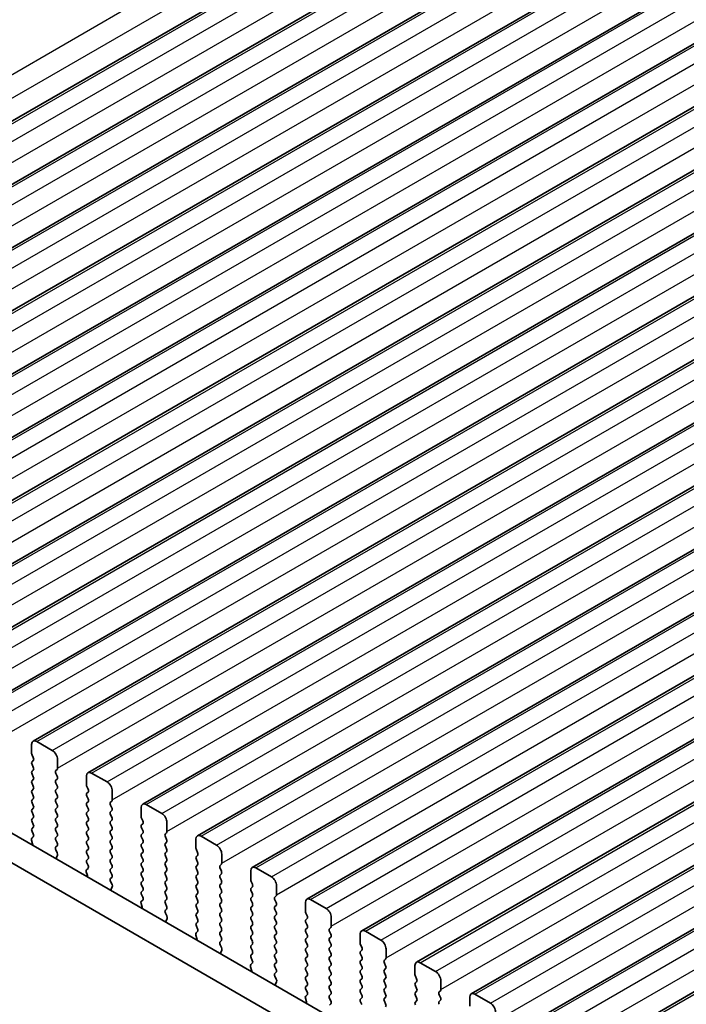
# Model space of a CAD drawing. Units: millimetres. Extents: x 29 to 4761, y 16 to 859.
# Drawn here: x 133 to 179, y 269 to 336 of the extents above; entities that cross this region are included whole.
import ezdxf

# ---------------------------------------------------------------- set-up
doc = ezdxf.new("R2010")
doc.units = ezdxf.units.MM
doc.header["$LTSCALE"] = 2
doc.layers.get('Defpoints').update_dxf_attribs({"lineweight": 25})
for name, color, linetype, lineweight in [('Dimension (ISO)', 7, 'Continuous', 18), ('Visible (ISO)', 7, 'Continuous', 35), ('Visible Narrow (ISO)', 7, 'Continuous', 25)]:
    doc.layers.add(name, color=color, linetype=linetype, lineweight=lineweight)
doc.styles.add('Note Text (TK)', font='MS PGothic.ttf')
doc.dimstyles.new('Default - Method 1b (TK)', dxfattribs={"dimscale": 2, "dimtxt": 2.5, "dimasz": 2.5, "dimexe": 1, "dimexo": 1.5, "dimgap": 1, "dimtad": 1, "dimtoh": 1, "dimrnd": 1e-08, "dimdsep": 46, "dimtxsty": 'Note Text (TK)', "dimcen": 0.09, "dimdle": 5, "dimclrd": 100, "dimclre": 100, "dimclrt": 7, "dimadec": 1, "dimazin": 1, "dimtfac": 1, "dimtmove": 0, "dimatfit": 3, "dimfxl": 0, "dimtolj": 1, "dimlwd": -1, "dimlwe": -1, "dimarcsym": 0})

# ---------------------------------------------------------------- blocks, each defined once
blk = doc.blocks.new('*D7')
at = {"layer": 'Defpoints', "color": 0, "transparency": 16777216}
for p in [(214.448, 383.121), (64.45, 322.107), (89.29, 310.861)]:
    blk.add_point(p, dxfattribs=at)
at = {"layer": 'Dimension (ISO)', "color": 100, "transparency": 16777216}
for p, q in [((211.085, 384.644), (187.366, 395.381)), ((185.278, 391.866), (68.78, 324.607)), ((85.927, 312.384), (62.208, 323.122))]:
    blk.add_line(p, q, dxfattribs=at)
for points in [[(184.861, 392.588), (185.695, 391.145), (189.608, 394.366)], [(68.364, 325.328), (69.197, 323.885), (64.45, 322.107)]]:
    blk.add_solid(points, dxfattribs=at)
at = {"layer": 'Dimension (ISO)', "color": 7, "transparency": 16777216, "insert": (122.212, 359.994), "char_height": 5, "attachment_point": 4, "rotation": 30, "style": 'Note Text (TK)'}
blk.add_mtext('\\A1;{\\Q-35.643;\\W0.816;\\H0.772x;177}', dxfattribs=at)
blk = doc.blocks.new('*D8')
at = {"layer": 'Defpoints', "color": 0, "transparency": 16777216}
for p in [(82.183, 283.878), (214.059, 207.74), (214.059, 157.742)]:
    blk.add_point(p, dxfattribs=at)
at = {"layer": 'Dimension (ISO)', "color": 100, "transparency": 16777216}
for p, q in [((82.183, 280.414), (82.183, 231.57)), ((86.513, 231.38), (209.729, 160.242)), ((214.059, 204.276), (214.059, 155.432))]:
    blk.add_line(p, q, dxfattribs=at)
for points in [[(86.93, 232.102), (86.097, 230.658), (82.183, 233.88)], [(210.145, 160.963), (209.312, 159.52), (214.059, 157.742)]]:
    blk.add_solid(points, dxfattribs=at)
at = {"layer": 'Dimension (ISO)', "color": 7, "transparency": 16777216, "insert": (145.628, 201.915), "char_height": 5, "attachment_point": 4, "rotation": 330, "style": 'Note Text (TK)'}
blk.add_mtext('\\A1;{\\Q-30.000;\\W0.816;\\H0.816x;186.5}', dxfattribs=at)

msp = doc.modelspace()

# ---------------------------------------------------------------- linework, layer by layer
at = {"layer": 'Visible (ISO)'}
for p, q in [((96.641, 308.2874), (218.2634, 378.5061)), ((100.3887, 306.1237), (222.0111, 376.3424)), ((104.1364, 303.96), (225.7587, 374.1787)), ((107.884, 301.7963), (229.5064, 372.015)), ((111.6317, 299.6326), (233.2541, 369.8513)), ((115.3794, 297.4688), (237.0017, 367.6876)), ((119.127, 295.3051), (240.7494, 365.5238)), ((122.8747, 293.1414), (244.4971, 363.3601)), ((126.6224, 290.9777), (248.2447, 361.1964)), ((130.37, 288.814), (251.9924, 359.0327)), ((134.1177, 286.6503), (255.7401, 356.869)), ((137.8654, 284.4866), (259.4877, 354.7053)), ((141.613, 282.3229), (263.2354, 352.5416)), ((145.3607, 280.1592), (266.9831, 350.3779)), ((149.1084, 277.9955), (270.7307, 348.2142)), ((152.856, 275.8318), (274.4784, 346.0505)), ((156.6037, 273.6681), (278.2261, 343.8868)), ((160.3514, 271.5044), (281.9737, 341.7231)), ((164.099, 269.3406), (285.7214, 339.5593)), ((167.8467, 267.1769), (289.469, 337.3956)), ((171.5943, 265.0132), (293.2167, 335.2319)), ((96.666, 301.1285), (202.0606, 240.2791)), ((201.3436, 238.6518), (94.8983, 300.1079)), ((134.3677, 286.6255), (135.4283, 286.0132)), ((134.0141, 285.809), (134.0141, 286.4214)), ((134.1273, 285.5151), (134.0424, 285.6947)), ((134.0424, 285.2375), (134.1273, 285.3191)), ((135.7819, 285.4008), (135.7819, 284.7884)), ((134.1273, 284.8619), (134.0424, 285.0415)), ((134.0424, 284.5843), (134.1273, 284.6659)), ((135.7536, 284.7068), (135.6688, 284.6251)), ((138.1154, 284.4618), (139.176, 283.8495)), ((134.1273, 284.2087), (134.0424, 284.3883)), ((134.0424, 283.9311), (134.1273, 284.0128)), ((135.6688, 284.4292), (135.7536, 284.2495)), ((135.7536, 284.0536), (135.6688, 283.9719)), ((135.6688, 283.776), (135.7536, 283.5963)), ((137.7618, 283.6453), (137.7618, 284.2577)), ((134.1273, 283.5555), (134.0424, 283.7351)), ((134.0424, 283.2779), (134.1273, 283.3596)), ((135.7536, 283.4004), (135.6688, 283.3187)), ((135.6688, 283.1228), (135.7536, 282.9431)), ((137.8749, 283.3514), (137.7901, 283.531)), ((137.7901, 283.0738), (137.8749, 283.1554)), ((139.5296, 283.2371), (139.5296, 282.6247)), ((134.1273, 282.9023), (134.0424, 283.0819)), ((134.0424, 282.6247), (134.1273, 282.7064)), ((134.1273, 282.2491), (134.0424, 282.4287)), ((135.7536, 282.7472), (135.6688, 282.6655)), ((135.6688, 282.4696), (135.7536, 282.2899)), ((137.8749, 282.6982), (137.7901, 282.8778)), ((137.7901, 282.4206), (137.8749, 282.5022)), ((139.5013, 282.5431), (139.4164, 282.4614)), ((134.0424, 281.9715), (134.1273, 282.0532)), ((134.1273, 281.5959), (134.0424, 281.7755)), ((135.7536, 282.094), (135.6688, 282.0123)), ((135.6688, 281.8164), (135.7536, 281.6367)), ((137.8749, 282.045), (137.7901, 282.2246)), ((137.7901, 281.7674), (137.8749, 281.849)), ((139.4164, 282.2655), (139.5013, 282.0858)), ((139.5013, 281.8899), (139.4164, 281.8082)), ((141.5095, 281.4816), (141.5095, 282.094)), ((141.863, 282.2981), (142.9237, 281.6858)), ((134.0424, 281.3183), (134.1273, 281.4)), ((134.1273, 280.9427), (134.0424, 281.1224)), ((135.7536, 281.4408), (135.6688, 281.3591)), ((135.6688, 281.1632), (135.7536, 280.9836)), ((137.8749, 281.3918), (137.7901, 281.5714)), ((137.7901, 281.1142), (137.8749, 281.1958)), ((139.4164, 281.6123), (139.5013, 281.4326)), ((139.5013, 281.2367), (139.4164, 281.155)), ((141.6226, 281.1877), (141.5378, 281.3673)), ((134.0424, 280.6651), (134.1273, 280.7468)), ((134.1261, 280.292), (134.0424, 280.4692)), ((135.7536, 280.7876), (135.6688, 280.7059)), ((135.6688, 280.51), (135.7536, 280.3304)), ((137.8749, 280.7386), (137.7901, 280.9182)), ((137.7901, 280.461), (137.8749, 280.5426)), ((139.4164, 280.9591), (139.5013, 280.7794)), ((139.5013, 280.5835), (139.4164, 280.5018)), ((141.5378, 280.9101), (141.6226, 280.9917)), ((141.6226, 280.5345), (141.5378, 280.7141)), ((143.2772, 281.0734), (143.2772, 280.461)), ((134.0787, 279.6183), (134.0092, 279.8578)), ((134.0287, 280.0077), (134.1246, 280.0946)), ((135.7536, 280.1344), (135.6688, 280.0527)), ((135.6688, 279.8568), (135.7536, 279.6772)), ((137.8749, 280.0854), (137.7901, 280.265)), ((137.7901, 279.8078), (137.8749, 279.8894)), ((139.4164, 280.3059), (139.5013, 280.1262)), ((139.5013, 279.9303), (139.4164, 279.8486)), ((141.5378, 280.2569), (141.6226, 280.3385)), ((141.6226, 279.8813), (141.5378, 280.0609)), ((143.249, 280.3794), (143.1641, 280.2977)), ((143.1641, 280.1018), (143.249, 279.9221)), ((145.2571, 279.3179), (145.2571, 279.9303)), ((145.6107, 280.1344), (146.6713, 279.522)), ((135.7536, 279.4812), (135.67, 279.4007)), ((135.6715, 279.2016), (135.7673, 279.0039)), ((137.8749, 279.4322), (137.7901, 279.6118)), ((137.7901, 279.1546), (137.8749, 279.2363)), ((139.4164, 279.6527), (139.5013, 279.473)), ((139.5013, 279.2771), (139.4164, 279.1954)), ((141.5378, 279.6037), (141.6226, 279.6853)), ((141.6226, 279.2281), (141.5378, 279.4077)), ((143.249, 279.7262), (143.1641, 279.6445)), ((143.1641, 279.4486), (143.249, 279.2689)), ((143.249, 279.073), (143.1641, 278.9913)), ((145.3703, 279.024), (145.2854, 279.2036)), ((135.7869, 278.8314), (135.7174, 278.6722)), ((137.8749, 278.779), (137.7901, 278.9586)), ((137.7901, 278.5014), (137.8749, 278.5831)), ((139.4164, 278.9995), (139.5013, 278.8198)), ((139.5013, 278.6239), (139.4164, 278.5422)), ((141.5378, 278.9505), (141.6226, 279.0321)), ((141.6226, 278.5749), (141.5378, 278.7545)), ((143.1641, 278.7954), (143.249, 278.6157)), ((143.249, 278.4198), (143.1641, 278.3381)), ((145.2854, 278.7464), (145.3703, 278.828)), ((145.3703, 278.3708), (145.2854, 278.5504)), ((147.0249, 278.9097), (147.0249, 278.2973)), ((137.7764, 277.844), (137.8723, 277.9309)), ((137.8738, 278.1283), (137.7901, 278.3054)), ((139.4164, 278.3463), (139.5013, 278.1666)), ((139.5013, 277.9707), (139.4164, 277.889)), ((141.5378, 278.2973), (141.6226, 278.3789)), ((141.6226, 277.9217), (141.5378, 278.1013)), ((141.5378, 277.6441), (141.6226, 277.7257)), ((143.1641, 278.1422), (143.249, 277.9625)), ((143.249, 277.7666), (143.1641, 277.6849)), ((145.2854, 278.0932), (145.3703, 278.1748)), ((145.3703, 277.7176), (145.2854, 277.8972)), ((146.9966, 278.2157), (146.9118, 278.134)), ((146.9118, 277.938), (146.9966, 277.7584)), ((149.0048, 277.1542), (149.0048, 277.7666)), ((149.3584, 277.9707), (150.419, 277.3583)), ((137.8263, 277.4546), (137.7568, 277.694)), ((139.4164, 277.6931), (139.5013, 277.5134)), ((139.5013, 277.3175), (139.4176, 277.237)), ((139.4191, 277.0378), (139.515, 276.8402)), ((141.6226, 277.2685), (141.5378, 277.4481)), ((141.5378, 276.9909), (141.6226, 277.0725)), ((143.1641, 277.489), (143.249, 277.3093)), ((143.249, 277.1134), (143.1641, 277.0317)), ((145.2854, 277.44), (145.3703, 277.5216)), ((145.3703, 277.0644), (145.2854, 277.244)), ((146.9966, 277.5625), (146.9118, 277.4808)), ((146.9118, 277.2848), (146.9966, 277.1052)), ((149.1179, 276.8603), (149.0331, 277.0399)), ((139.5346, 276.6677), (139.4651, 276.5085)), ((141.6226, 276.6153), (141.5378, 276.7949)), ((141.5378, 276.3377), (141.6226, 276.4193)), ((143.1641, 276.8358), (143.249, 276.6561)), ((143.249, 276.4602), (143.1641, 276.3785)), ((145.2854, 276.7868), (145.3703, 276.8684)), ((145.3703, 276.4112), (145.2854, 276.5908)), ((146.9966, 276.9093), (146.9118, 276.8276)), ((146.9118, 276.6316), (146.9966, 276.452)), ((149.0331, 276.5827), (149.1179, 276.6643)), ((149.1179, 276.2071), (149.0331, 276.3867)), ((150.7726, 276.746), (150.7726, 276.1336)), ((141.5241, 275.6803), (141.6199, 275.7672)), ((141.6214, 275.9646), (141.5378, 276.1417)), ((143.1641, 276.1826), (143.249, 276.0029)), ((143.249, 275.807), (143.1641, 275.7253)), ((145.2854, 276.1336), (145.3703, 276.2152)), ((145.3703, 275.758), (145.2854, 275.9376)), ((146.9966, 276.2561), (146.9118, 276.1744)), ((146.9118, 275.9785), (146.9966, 275.7988)), ((149.0331, 275.9295), (149.1179, 276.0111)), ((149.1179, 275.5539), (149.0331, 275.7335)), ((150.7443, 276.0519), (150.6594, 275.9703)), ((150.6594, 275.7743), (150.7443, 275.5947)), ((153.106, 275.807), (154.1667, 275.1946)), ((141.574, 275.2909), (141.5045, 275.5303)), ((143.1641, 275.5294), (143.249, 275.3497)), ((143.249, 275.1538), (143.1653, 275.0733)), ((145.2854, 275.4804), (145.3703, 275.562)), ((145.3703, 275.1048), (145.2854, 275.2844)), ((146.9966, 275.6029), (146.9118, 275.5212)), ((146.9118, 275.3253), (146.9966, 275.1456)), ((149.0331, 275.2763), (149.1179, 275.3579)), ((149.1179, 274.9007), (149.0331, 275.0803)), ((150.7443, 275.3987), (150.6594, 275.3171)), ((150.6594, 275.1211), (150.7443, 274.9415)), ((152.7525, 274.9905), (152.7525, 275.6029)), ((143.1668, 274.8741), (143.2627, 274.6765)), ((143.2822, 274.504), (143.2127, 274.3448)), ((145.2854, 274.8272), (145.3703, 274.9088)), ((145.3703, 274.4516), (145.2854, 274.6312)), ((146.9966, 274.9497), (146.9118, 274.868)), ((146.9118, 274.6721), (146.9966, 274.4924)), ((149.0331, 274.6231), (149.1179, 274.7047)), ((149.1179, 274.2475), (149.0331, 274.4271)), ((150.7443, 274.7456), (150.6594, 274.6639)), ((150.6594, 274.4679), (150.7443, 274.2883)), ((152.8656, 274.6966), (152.7808, 274.8762)), ((152.7808, 274.419), (152.8656, 274.5006)), ((154.5202, 274.5823), (154.5202, 273.9699)), ((145.2854, 274.174), (145.3703, 274.2556)), ((145.3691, 273.8009), (145.2854, 273.978)), ((146.9966, 274.2965), (146.9118, 274.2148)), ((146.9118, 274.0189), (146.9966, 273.8392)), ((149.0331, 273.9699), (149.1179, 274.0515)), ((149.1179, 273.5943), (149.0331, 273.7739)), ((150.7443, 274.0924), (150.6594, 274.0107)), ((150.6594, 273.8147), (150.7443, 273.6351)), ((152.8656, 274.0434), (152.7808, 274.223)), ((152.7808, 273.7658), (152.8656, 273.8474)), ((154.4919, 273.8882), (154.4071, 273.8066)), ((145.3217, 273.1272), (145.2522, 273.3666)), ((145.2717, 273.5166), (145.3676, 273.6035)), ((146.9966, 273.6433), (146.9118, 273.5616)), ((146.9118, 273.3657), (146.9966, 273.186)), ((146.9966, 272.9901), (146.913, 272.9096)), ((149.0331, 273.3167), (149.1179, 273.3983)), ((149.1179, 272.9411), (149.0331, 273.1207)), ((150.7443, 273.4392), (150.6594, 273.3575)), ((150.6594, 273.1615), (150.7443, 272.9819)), ((152.8656, 273.3902), (152.7808, 273.5698)), ((152.7808, 273.1126), (152.8656, 273.1942)), ((154.4071, 273.6106), (154.4919, 273.431)), ((154.4919, 273.235), (154.4071, 273.1534)), ((156.5001, 272.8268), (156.5001, 273.4392)), ((156.8537, 273.6433), (157.9143, 273.0309)), ((146.9145, 272.7104), (147.0103, 272.5128)), ((147.0299, 272.3403), (146.9604, 272.1811)), ((149.0331, 272.6635), (149.1179, 272.7451)), ((149.1179, 272.2879), (149.0331, 272.4675)), ((150.7443, 272.786), (150.6594, 272.7043)), ((150.6594, 272.5083), (150.7443, 272.3287)), ((152.8656, 272.737), (152.7808, 272.9166)), ((152.7808, 272.4594), (152.8656, 272.541)), ((154.4071, 272.9574), (154.4919, 272.7778)), ((154.4919, 272.5818), (154.4071, 272.5002)), ((156.6133, 272.5329), (156.5284, 272.7125)), ((156.5284, 272.2552), (156.6133, 272.3369)), ((158.2679, 272.4186), (158.2679, 271.8062)), ((149.0331, 272.0103), (149.1179, 272.0919)), ((149.1168, 271.6372), (149.0331, 271.8143)), ((150.7443, 272.1328), (150.6594, 272.0511)), ((150.6594, 271.8551), (150.7443, 271.6755)), ((152.8656, 272.0838), (152.7808, 272.2634)), ((152.7808, 271.8062), (152.8656, 271.8878)), ((154.4071, 272.3042), (154.4919, 272.1246)), ((154.4919, 271.9286), (154.4071, 271.847)), ((154.4071, 271.651), (154.4919, 271.4714)), ((156.6133, 271.8797), (156.5284, 272.0593)), ((156.5284, 271.6021), (156.6133, 271.6837)), ((158.2396, 271.7245), (158.1548, 271.6429)), ((149.0693, 270.9635), (148.9998, 271.2029)), ((149.0194, 271.3529), (149.1153, 271.4398)), ((150.7443, 271.4796), (150.6594, 271.3979)), ((150.6594, 271.202), (150.7443, 271.0223)), ((152.8656, 271.4306), (152.7808, 271.6102)), ((152.7808, 271.153), (152.8656, 271.2346)), ((154.4919, 271.2754), (154.4071, 271.1938)), ((154.4071, 270.9978), (154.4919, 270.8182)), ((156.6133, 271.2265), (156.5284, 271.4061)), ((156.5284, 270.9489), (156.6133, 271.0305)), ((158.1548, 271.4469), (158.2396, 271.2673)), ((158.2396, 271.0713), (158.1548, 270.9897)), ((160.2478, 270.6631), (160.2478, 271.2755)), ((160.6014, 271.4796), (161.662, 270.8672)), ((150.7443, 270.8264), (150.6606, 270.7458)), ((150.6621, 270.5467), (150.758, 270.3491)), ((152.8656, 270.7774), (152.7808, 270.957)), ((152.7808, 270.4998), (152.8656, 270.5814)), ((152.8656, 270.1242), (152.7808, 270.3038)), ((154.492, 270.6222), (154.4071, 270.5406)), ((154.4071, 270.3446), (154.492, 270.165)), ((156.6133, 270.5733), (156.5284, 270.7529)), ((156.5284, 270.2957), (156.6133, 270.3773)), ((158.1548, 270.7937), (158.2396, 270.6141)), ((158.2396, 270.4181), (158.1548, 270.3365)), ((160.3609, 270.3692), (160.2761, 270.5488)), ((150.7776, 270.1766), (150.7081, 270.0173)), ((152.7808, 269.8466), (152.8656, 269.9282)), ((152.8644, 269.4735), (152.7808, 269.6506)), ((154.492, 269.9691), (154.4071, 269.8874)), ((154.4071, 269.6914), (154.492, 269.5118)), ((156.6133, 269.9201), (156.5284, 270.0997)), ((156.5284, 269.6425), (156.6133, 269.7241)), ((158.1548, 270.1405), (158.2396, 269.9609)), ((158.2396, 269.7649), (158.1548, 269.6833)), ((160.2761, 270.0915), (160.3609, 270.1732)), ((160.3609, 269.716), (160.2761, 269.8956)), ((162.0156, 270.2548), (162.0156, 269.6425)), ((152.817, 268.7998), (152.7475, 269.0392)), ((152.7671, 269.1892), (152.8629, 269.2761)), ((154.492, 269.3159), (154.4071, 269.2342)), ((154.4071, 269.0382), (154.492, 268.8586)), ((156.6133, 269.2669), (156.5284, 269.4465)), ((156.5284, 268.9893), (156.6133, 269.0709)), ((158.1548, 269.4873), (158.2396, 269.3077)), ((158.2396, 269.1117), (158.1548, 269.0301)), ((160.2761, 269.4383), (160.3609, 269.52)), ((160.3609, 269.0628), (160.2761, 269.2424)), ((161.9873, 269.5608), (161.9024, 269.4792)), ((161.9024, 269.2832), (161.9873, 269.1036)), ((163.9955, 268.4994), (163.9955, 269.1118)), ((164.349, 269.3159), (165.4097, 268.7035)), ((154.492, 268.6627), (154.4083, 268.5821)), ((156.6133, 268.6137), (156.5284, 268.7933)), ((158.1548, 268.8341), (158.2396, 268.6545)), ((160.2761, 268.7851), (160.3609, 268.8668)), ((161.9873, 268.9076), (161.9024, 268.826))]:
    msp.add_line(p, q, dxfattribs=at)
for centre, major_axis, start_param, end_param in [((134.3677, 286.2173), (-0.25, 0.433), 5.497789, 7.0685853), ((134.1556, 285.7274), (-0.1, 0.1732), 0.7854, 1.4289011), ((135.4283, 285.6049), (0.25, -0.433), 0.7854, 2.3561964), ((134.1556, 285.0742), (-0.1, 0.1732), 0.1418989, 1.4289011), ((134.0141, 285.4824), (0.1, -0.1732), 0.1418989, 1.4289011), ((134.1556, 284.421), (-0.1, 0.1732), 0.1418989, 1.4289011), ((134.0141, 284.8292), (0.1, -0.1732), 0.1418989, 1.4289011), ((135.7819, 284.4618), (-0.1, 0.1732), 0.1418989, 1.4289011), ((135.6405, 284.8701), (0.1, -0.1732), 0.1418989, 0.7854), ((138.1154, 284.0536), (-0.25, 0.433), 5.497789, 7.0685853), ((134.1556, 283.7678), (-0.1, 0.1732), 0.1418989, 1.4289011), ((134.0141, 284.1761), (0.1, -0.1732), 0.1418989, 1.4289011), ((135.7819, 283.8086), (-0.1, 0.1732), 0.1418989, 1.4289011), ((135.6405, 284.2169), (0.1, -0.1732), 0.1418989, 1.4289011), ((139.176, 283.4412), (0.25, -0.433), 0.7854, 2.3561964), ((134.1556, 283.1146), (-0.1, 0.1732), 0.1418989, 1.4289011), ((134.0141, 283.5229), (0.1, -0.1732), 0.1418989, 1.4289011), ((135.7819, 283.1554), (-0.1, 0.1732), 0.1418989, 1.4289011), ((135.6405, 283.5637), (0.1, -0.1732), 0.1418989, 1.4289011), ((137.9032, 283.5637), (-0.1, 0.1732), 0.7854, 1.4289011), ((137.7618, 283.3187), (0.1, -0.1732), 0.1418989, 1.4289011), ((134.1556, 282.4614), (-0.1, 0.1732), 0.1418989, 1.4289011), ((134.0141, 282.8697), (0.1, -0.1732), 0.1418989, 1.4289011), ((135.7819, 282.5022), (-0.1, 0.1732), 0.1418989, 1.4289011), ((135.6405, 282.9105), (0.1, -0.1732), 0.1418989, 1.4289011), ((137.9032, 282.9105), (-0.1, 0.1732), 0.1418989, 1.4289011), ((137.7618, 282.6655), (0.1, -0.1732), 0.1418989, 1.4289011), ((139.5296, 282.2981), (-0.1, 0.1732), 0.1418989, 1.4289011), ((139.3881, 282.7064), (0.1, -0.1732), 0.1418989, 0.7854), ((134.1556, 281.8082), (-0.1, 0.1732), 0.1418989, 1.4289011), ((134.0141, 282.2165), (0.1, -0.1732), 0.1418989, 1.4289011), ((135.7819, 281.849), (-0.1, 0.1732), 0.1418989, 1.4289011), ((135.6405, 282.2573), (0.1, -0.1732), 0.1418989, 1.4289011), ((137.9032, 282.2573), (-0.1, 0.1732), 0.1418989, 1.4289011), ((137.9032, 281.6041), (-0.1, 0.1732), 0.1418989, 1.4289011), ((137.7618, 282.0123), (0.1, -0.1732), 0.1418989, 1.4289011), ((139.5296, 281.6449), (-0.1, 0.1732), 0.1418989, 1.4289011), ((139.3881, 282.0532), (0.1, -0.1732), 0.1418989, 1.4289011), ((141.863, 281.8899), (-0.25, 0.433), 5.497789, 7.0685853), ((134.1556, 281.155), (-0.1, 0.1732), 0.1418989, 1.4289011), ((134.0141, 281.5633), (0.1, -0.1732), 0.1418989, 1.4289011), ((135.7819, 281.1958), (-0.1, 0.1732), 0.1418989, 1.4289011), ((135.6405, 281.6041), (0.1, -0.1732), 0.1418989, 1.4289011), ((137.9032, 280.9509), (-0.1, 0.1732), 0.1418989, 1.4289011), ((137.7618, 281.3591), (0.1, -0.1732), 0.1418989, 1.4289011), ((139.5296, 280.9917), (-0.1, 0.1732), 0.1418989, 1.4289011), ((139.3882, 281.4), (0.1, -0.1732), 0.1418989, 1.4289011), ((141.6509, 281.4), (-0.1, 0.1732), 0.7854, 1.4289011), ((141.5095, 281.155), (0.1, -0.1732), 0.1418989, 1.4289011), ((142.9237, 281.2775), (0.25, -0.433), 0.7854, 2.3561964), ((134.1556, 280.5018), (-0.1, 0.1732), 0.1418989, 1.4289011), ((134.0141, 280.9101), (0.1, -0.1732), 0.1418989, 1.4289011), ((135.7819, 280.5426), (-0.1, 0.1732), 0.1418989, 1.4289011), ((135.6405, 280.9509), (0.1, -0.1732), 0.1418989, 1.4289011), ((137.9032, 280.2977), (-0.1, 0.1732), 0.1418989, 1.4289011), ((137.7618, 280.7059), (0.1, -0.1732), 0.1418989, 1.4289011), ((139.5296, 280.3385), (-0.1, 0.1732), 0.1418989, 1.4289011), ((139.3882, 280.7468), (0.1, -0.1732), 0.1418989, 1.4289011), ((141.6509, 280.7468), (-0.1, 0.1732), 0.1418989, 1.4289011), ((141.5095, 280.5018), (0.1, -0.1732), 0.1418989, 1.4289011), ((143.1358, 280.5427), (0.1, -0.1732), 0.1418989, 0.7854), ((134.1404, 279.843), (-0.1, 0.1732), 0.1242377, 1.1681546), ((134.013, 280.2594), (0.1, -0.1732), 0.1242377, 1.4289011), ((135.7819, 279.8894), (-0.1, 0.1732), 0.1418989, 1.4289011), ((135.6405, 280.2977), (0.1, -0.1732), 0.1418989, 1.4289011), ((137.9032, 279.6445), (-0.1, 0.1732), 0.1418989, 1.4289011), ((137.7618, 280.0527), (0.1, -0.1732), 0.1418989, 1.4289011), ((139.5296, 279.6853), (-0.1, 0.1732), 0.1418989, 1.4289011), ((139.3882, 280.0936), (0.1, -0.1732), 0.1418989, 1.4289011), ((141.6509, 280.0936), (-0.1, 0.1732), 0.1418989, 1.4289011), ((141.5095, 279.8486), (0.1, -0.1732), 0.1418989, 1.4289011), ((143.2772, 280.1344), (-0.1, 0.1732), 0.1418989, 1.4289011), ((143.1358, 279.8895), (0.1, -0.1732), 0.1418989, 1.4289011), ((145.6107, 279.7262), (-0.25, 0.433), 5.497789, 7.0685853), ((133.9475, 279.633), (-0.1, 0.1732), 3.7488103, 4.3097473), ((135.7831, 279.2374), (-0.1, 0.1732), 0.1418989, 1.4465624), ((135.6405, 279.6445), (0.1, -0.1732), 0.1418989, 1.4289011), ((137.9032, 278.9913), (-0.1, 0.1732), 0.1418989, 1.4289011), ((137.7618, 279.3996), (0.1, -0.1732), 0.1418989, 1.4289011), ((139.5296, 279.0321), (-0.1, 0.1732), 0.1418989, 1.4289011), ((139.3882, 279.4404), (0.1, -0.1732), 0.1418989, 1.4289011), ((141.6509, 279.4404), (-0.1, 0.1732), 0.1418989, 1.4289011), ((141.5095, 279.1954), (0.1, -0.1732), 0.1418989, 1.4289011), ((143.2772, 279.4812), (-0.1, 0.1732), 0.1418989, 1.4289011), ((143.1358, 279.2363), (0.1, -0.1732), 0.1418989, 1.4289011), ((145.3986, 279.2363), (-0.1, 0.1732), 0.7854, 1.4289011), ((146.6713, 279.1138), (0.25, -0.433), 0.7854, 2.3561964), ((135.8486, 278.5355), (0.1, -0.1732), 3.5442381, 4.105175), ((135.6557, 278.9681), (0.1, -0.1732), 0.4026454, 1.4465624), ((137.9032, 278.3381), (-0.1, 0.1732), 0.1418989, 1.4289011), ((137.7618, 278.7464), (0.1, -0.1732), 0.1418989, 1.4289011), ((139.5296, 278.3789), (-0.1, 0.1732), 0.1418989, 1.4289011), ((139.3882, 278.7872), (0.1, -0.1732), 0.1418989, 1.4289011), ((141.6509, 278.7872), (-0.1, 0.1732), 0.1418989, 1.4289011), ((141.5095, 278.5422), (0.1, -0.1732), 0.1418989, 1.4289011), ((143.2772, 278.828), (-0.1, 0.1732), 0.1418989, 1.4289011), ((143.1358, 278.5831), (0.1, -0.1732), 0.1418989, 1.4289011), ((145.3986, 278.5831), (-0.1, 0.1732), 0.1418989, 1.4289011), ((145.2571, 278.9913), (0.1, -0.1732), 0.1418989, 1.4289011), ((137.888, 277.6793), (-0.1, 0.1732), 0.1242377, 1.1681546), ((137.7606, 278.0957), (0.1, -0.1732), 0.1242377, 1.4289011), ((139.5296, 277.7257), (-0.1, 0.1732), 0.1418989, 1.4289011), ((139.3882, 278.134), (0.1, -0.1732), 0.1418989, 1.4289011), ((141.6509, 278.134), (-0.1, 0.1732), 0.1418989, 1.4289011), ((141.5095, 277.889), (0.1, -0.1732), 0.1418989, 1.4289011), ((143.2772, 278.1748), (-0.1, 0.1732), 0.1418989, 1.4289011), ((143.1358, 277.9299), (0.1, -0.1732), 0.1418989, 1.4289011), ((145.3986, 277.9299), (-0.1, 0.1732), 0.1418989, 1.4289011), ((145.2571, 278.3381), (0.1, -0.1732), 0.1418989, 1.4289011), ((145.2571, 277.6849), (0.1, -0.1732), 0.1418989, 1.4289011), ((147.0249, 277.9707), (-0.1, 0.1732), 0.1418989, 1.4289011), ((146.8835, 278.379), (0.1, -0.1732), 0.1418989, 0.7854), ((146.8835, 277.7258), (0.1, -0.1732), 0.1418989, 1.4289011), ((149.3584, 277.5625), (-0.25, 0.433), 5.497789, 7.0685853), ((137.6951, 277.4693), (-0.1, 0.1732), 3.7488103, 4.3097473), ((139.5308, 277.0737), (-0.1, 0.1732), 0.1418989, 1.4465624), ((139.3882, 277.4808), (0.1, -0.1732), 0.1418989, 1.4289011), ((141.6509, 277.4808), (-0.1, 0.1732), 0.1418989, 1.4289011), ((141.5095, 277.2358), (0.1, -0.1732), 0.1418989, 1.4289011), ((143.2772, 277.5216), (-0.1, 0.1732), 0.1418989, 1.4289011), ((143.2772, 276.8684), (-0.1, 0.1732), 0.1418989, 1.4289011), ((143.1358, 277.2767), (0.1, -0.1732), 0.1418989, 1.4289011), ((145.3986, 277.2767), (-0.1, 0.1732), 0.1418989, 1.4289011), ((145.2571, 277.0317), (0.1, -0.1732), 0.1418989, 1.4289011), ((147.0249, 277.3175), (-0.1, 0.1732), 0.1418989, 1.4289011), ((146.8835, 277.0726), (0.1, -0.1732), 0.1418989, 1.4289011), ((149.1462, 277.0726), (-0.1, 0.1732), 0.7854, 1.4289011), ((150.419, 276.9501), (0.25, -0.433), 0.7854, 2.3561964), ((139.5962, 276.3717), (0.1, -0.1732), 3.5442381, 4.105175), ((139.4034, 276.8044), (0.1, -0.1732), 0.4026454, 1.4465624), ((141.6509, 276.8276), (-0.1, 0.1732), 0.1418989, 1.4289011), ((141.5095, 276.5826), (0.1, -0.1732), 0.1418989, 1.4289011), ((143.2772, 276.2152), (-0.1, 0.1732), 0.1418989, 1.4289011), ((143.1358, 276.6235), (0.1, -0.1732), 0.1418989, 1.4289011), ((145.3986, 276.6235), (-0.1, 0.1732), 0.1418989, 1.4289011), ((145.2571, 276.3785), (0.1, -0.1732), 0.1418989, 1.4289011), ((147.0249, 276.6643), (-0.1, 0.1732), 0.1418989, 1.4289011), ((146.8835, 276.4194), (0.1, -0.1732), 0.1418989, 1.4289011), ((149.1462, 276.4194), (-0.1, 0.1732), 0.1418989, 1.4289011), ((149.0048, 276.8276), (0.1, -0.1732), 0.1418989, 1.4289011), ((141.6509, 276.1744), (-0.1, 0.1732), 0.1418989, 1.4289011), ((141.5083, 275.9319), (0.1, -0.1732), 0.1242377, 1.4289011), ((143.2772, 275.562), (-0.1, 0.1732), 0.1418989, 1.4289011), ((143.1358, 275.9703), (0.1, -0.1732), 0.1418989, 1.4289011), ((145.3986, 275.9703), (-0.1, 0.1732), 0.1418989, 1.4289011), ((145.2571, 275.7253), (0.1, -0.1732), 0.1418989, 1.4289011), ((147.0249, 276.0111), (-0.1, 0.1732), 0.1418989, 1.4289011), ((146.8835, 275.7662), (0.1, -0.1732), 0.1418989, 1.4289011), ((149.1462, 275.7662), (-0.1, 0.1732), 0.1418989, 1.4289011), ((149.0048, 276.1744), (0.1, -0.1732), 0.1418989, 1.4289011), ((150.7726, 275.807), (-0.1, 0.1732), 0.1418989, 1.4289011), ((150.6311, 276.2152), (0.1, -0.1732), 0.1418989, 0.7854), ((153.106, 275.3988), (-0.25, 0.433), 5.497789, 7.0685853), ((141.6357, 275.5156), (-0.1, 0.1732), 0.1242377, 1.1681546), ((141.4428, 275.3056), (-0.1, 0.1732), 3.7488103, 4.3097473), ((143.2784, 274.91), (-0.1, 0.1732), 0.1418989, 1.4465624), ((143.1358, 275.3171), (0.1, -0.1732), 0.1418989, 1.4289011), ((145.3986, 275.3171), (-0.1, 0.1732), 0.1418989, 1.4289011), ((145.2571, 275.0721), (0.1, -0.1732), 0.1418989, 1.4289011), ((147.0249, 275.3579), (-0.1, 0.1732), 0.1418989, 1.4289011), ((146.8835, 275.113), (0.1, -0.1732), 0.1418989, 1.4289011), ((149.1462, 275.113), (-0.1, 0.1732), 0.1418989, 1.4289011), ((149.0048, 275.5212), (0.1, -0.1732), 0.1418989, 1.4289011), ((150.7726, 275.1538), (-0.1, 0.1732), 0.1418989, 1.4289011), ((150.6311, 275.562), (0.1, -0.1732), 0.1418989, 1.4289011), ((154.1667, 274.7864), (0.25, -0.433), 0.7854, 2.3561964), ((143.3439, 274.208), (0.1, -0.1732), 3.5442381, 4.105175), ((143.151, 274.6407), (0.1, -0.1732), 0.4026454, 1.4465624), ((145.3986, 274.6639), (-0.1, 0.1732), 0.1418989, 1.4289011), ((145.2571, 274.4189), (0.1, -0.1732), 0.1418989, 1.4289011), ((147.0249, 274.7047), (-0.1, 0.1732), 0.1418989, 1.4289011), ((146.8835, 274.4598), (0.1, -0.1732), 0.1418989, 1.4289011), ((149.1462, 274.4598), (-0.1, 0.1732), 0.1418989, 1.4289011), ((149.0048, 274.868), (0.1, -0.1732), 0.1418989, 1.4289011), ((150.7726, 274.5006), (-0.1, 0.1732), 0.1418989, 1.4289011), ((150.6311, 274.9088), (0.1, -0.1732), 0.1418989, 1.4289011), ((152.8939, 274.2557), (-0.1, 0.1732), 0.1418989, 1.4289011), ((152.8939, 274.9089), (-0.1, 0.1732), 0.7854, 1.4289011), ((152.7525, 274.6639), (0.1, -0.1732), 0.1418989, 1.4289011), ((145.3986, 274.0107), (-0.1, 0.1732), 0.1418989, 1.4289011), ((145.256, 273.7682), (0.1, -0.1732), 0.1242377, 1.4289011), ((147.0249, 274.0515), (-0.1, 0.1732), 0.1418989, 1.4289011), ((146.8835, 273.8066), (0.1, -0.1732), 0.1418989, 1.4289011), ((149.1462, 273.8066), (-0.1, 0.1732), 0.1418989, 1.4289011), ((149.0048, 274.2148), (0.1, -0.1732), 0.1418989, 1.4289011), ((150.7726, 273.8474), (-0.1, 0.1732), 0.1418989, 1.4289011), ((150.6311, 274.2557), (0.1, -0.1732), 0.1418989, 1.4289011), ((152.8939, 273.6025), (-0.1, 0.1732), 0.1418989, 1.4289011), ((152.7525, 274.0107), (0.1, -0.1732), 0.1418989, 1.4289011), ((154.5202, 273.6433), (-0.1, 0.1732), 0.1418989, 1.4289011), ((154.3788, 274.0515), (0.1, -0.1732), 0.1418989, 0.7854), ((156.8537, 273.235), (-0.25, 0.433), 5.497789, 7.0685853), ((145.3834, 273.3519), (-0.1, 0.1732), 0.1242377, 1.1681546), ((145.1905, 273.1419), (-0.1, 0.1732), 3.7488103, 4.3097473), ((147.0249, 273.3983), (-0.1, 0.1732), 0.1418989, 1.4289011), ((146.8835, 273.1534), (0.1, -0.1732), 0.1418989, 1.4289011), ((149.1462, 273.1534), (-0.1, 0.1732), 0.1418989, 1.4289011), ((149.0048, 273.5616), (0.1, -0.1732), 0.1418989, 1.4289011), ((150.7726, 273.1942), (-0.1, 0.1732), 0.1418989, 1.4289011), ((150.6312, 273.6025), (0.1, -0.1732), 0.1418989, 1.4289011), ((152.8939, 272.9493), (-0.1, 0.1732), 0.1418989, 1.4289011), ((152.7525, 273.3575), (0.1, -0.1732), 0.1418989, 1.4289011), ((154.5202, 272.9901), (-0.1, 0.1732), 0.1418989, 1.4289011), ((154.3788, 273.3983), (0.1, -0.1732), 0.1418989, 1.4289011), ((157.9143, 272.6227), (0.25, -0.433), 0.7854, 2.3561964), ((147.0261, 272.7463), (-0.1, 0.1732), 0.1418989, 1.4465624), ((146.8987, 272.477), (0.1, -0.1732), 0.4026454, 1.4465624), ((149.1462, 272.5002), (-0.1, 0.1732), 0.1418989, 1.4289011), ((149.0048, 272.9084), (0.1, -0.1732), 0.1418989, 1.4289011), ((150.7726, 272.541), (-0.1, 0.1732), 0.1418989, 1.4289011), ((150.6312, 272.9493), (0.1, -0.1732), 0.1418989, 1.4289011), ((150.6312, 272.2961), (0.1, -0.1732), 0.1418989, 1.4289011), ((152.8939, 272.2961), (-0.1, 0.1732), 0.1418989, 1.4289011), ((152.7525, 272.7043), (0.1, -0.1732), 0.1418989, 1.4289011), ((154.5202, 272.3369), (-0.1, 0.1732), 0.1418989, 1.4289011), ((154.3788, 272.7451), (0.1, -0.1732), 0.1418989, 1.4289011), ((156.6416, 272.7451), (-0.1, 0.1732), 0.7854, 1.4289011), ((156.5001, 272.5002), (0.1, -0.1732), 0.1418989, 1.4289011), ((147.0916, 272.0443), (0.1, -0.1732), 3.5442381, 4.105175), ((149.1462, 271.847), (-0.1, 0.1732), 0.1418989, 1.4289011), ((149.0048, 272.2552), (0.1, -0.1732), 0.1418989, 1.4289011), ((150.7726, 271.8878), (-0.1, 0.1732), 0.1418989, 1.4289011), ((150.6312, 271.6429), (0.1, -0.1732), 0.1418989, 1.4289011), ((152.8939, 271.6429), (-0.1, 0.1732), 0.1418989, 1.4289011), ((152.7525, 272.0511), (0.1, -0.1732), 0.1418989, 1.4289011), ((154.5202, 271.6837), (-0.1, 0.1732), 0.1418989, 1.4289011), ((154.3788, 272.0919), (0.1, -0.1732), 0.1418989, 1.4289011), ((156.6416, 272.092), (-0.1, 0.1732), 0.1418989, 1.4289011), ((156.5001, 271.847), (0.1, -0.1732), 0.1418989, 1.4289011), ((158.2679, 271.4796), (-0.1, 0.1732), 0.1418989, 1.4289011), ((158.1265, 271.8878), (0.1, -0.1732), 0.1418989, 0.7854), ((149.131, 271.1882), (-0.1, 0.1732), 0.1242377, 1.1681546), ((149.0036, 271.6045), (0.1, -0.1732), 0.1242377, 1.4289011), ((150.7726, 271.2346), (-0.1, 0.1732), 0.1418989, 1.4289011), ((150.6312, 270.9897), (0.1, -0.1732), 0.1418989, 1.4289011), ((152.8939, 270.9897), (-0.1, 0.1732), 0.1418989, 1.4289011), ((152.7525, 271.3979), (0.1, -0.1732), 0.1418989, 1.4289011), ((154.5202, 271.0305), (-0.1, 0.1732), 0.1418989, 1.4289011), ((154.3788, 271.4387), (0.1, -0.1732), 0.1418989, 1.4289011), ((156.6416, 271.4388), (-0.1, 0.1732), 0.1418989, 1.4289011), ((156.5001, 271.1938), (0.1, -0.1732), 0.1418989, 1.4289011), ((158.2679, 270.8264), (-0.1, 0.1732), 0.1418989, 1.4289011), ((158.1265, 271.2346), (0.1, -0.1732), 0.1418989, 1.4289011), ((160.6014, 271.0713), (-0.25, 0.433), 5.497789, 7.0685853), ((148.9381, 270.9782), (-0.1, 0.1732), 3.7488103, 4.3097473), ((150.7738, 270.5825), (-0.1, 0.1732), 0.1418989, 1.4465624), ((150.6464, 270.3133), (0.1, -0.1732), 0.4026454, 1.4465624), ((152.8939, 270.3365), (-0.1, 0.1732), 0.1418989, 1.4289011), ((152.7525, 270.7447), (0.1, -0.1732), 0.1418989, 1.4289011), ((154.5202, 270.3773), (-0.1, 0.1732), 0.1418989, 1.4289011), ((154.3788, 270.7855), (0.1, -0.1732), 0.1418989, 1.4289011), ((156.6416, 270.7856), (-0.1, 0.1732), 0.1418989, 1.4289011), ((156.6416, 270.1324), (-0.1, 0.1732), 0.1418989, 1.4289011), ((156.5001, 270.5406), (0.1, -0.1732), 0.1418989, 1.4289011), ((158.2679, 270.1732), (-0.1, 0.1732), 0.1418989, 1.4289011), ((158.1265, 270.5814), (0.1, -0.1732), 0.1418989, 1.4289011), ((160.3892, 270.5814), (-0.1, 0.1732), 0.7854, 1.4289011), ((160.2478, 270.3365), (0.1, -0.1732), 0.1418989, 1.4289011), ((161.662, 270.459), (0.25, -0.433), 0.7854, 2.3561964), ((150.8392, 269.8806), (0.1, -0.1732), 3.5442381, 4.105175), ((152.8939, 269.6833), (-0.1, 0.1732), 0.1418989, 1.4289011), ((152.7525, 270.0915), (0.1, -0.1732), 0.1418989, 1.4289011), ((154.5202, 269.7241), (-0.1, 0.1732), 0.1418989, 1.4289011), ((154.3788, 270.1324), (0.1, -0.1732), 0.1418989, 1.4289011), ((156.6416, 269.4792), (-0.1, 0.1732), 0.1418989, 1.4289011), ((156.5001, 269.8874), (0.1, -0.1732), 0.1418989, 1.4289011), ((158.2679, 269.52), (-0.1, 0.1732), 0.1418989, 1.4289011), ((158.1265, 269.9282), (0.1, -0.1732), 0.1418989, 1.4289011), ((160.3892, 269.9282), (-0.1, 0.1732), 0.1418989, 1.4289011), ((160.2478, 269.6833), (0.1, -0.1732), 0.1418989, 1.4289011), ((161.8741, 269.7241), (0.1, -0.1732), 0.1418989, 0.7854), ((152.8787, 269.0245), (-0.1, 0.1732), 0.1242377, 1.1681546), ((152.7513, 269.4408), (0.1, -0.1732), 0.1242377, 1.4289011), ((154.5202, 269.0709), (-0.1, 0.1732), 0.1418989, 1.4289011), ((154.3788, 269.4792), (0.1, -0.1732), 0.1418989, 1.4289011), ((156.6416, 268.826), (-0.1, 0.1732), 0.1418989, 1.4289011), ((156.5001, 269.2342), (0.1, -0.1732), 0.1418989, 1.4289011), ((158.2679, 268.8668), (-0.1, 0.1732), 0.1418989, 1.4289011), ((158.1265, 269.275), (0.1, -0.1732), 0.1418989, 1.4289011), ((160.3892, 269.275), (-0.1, 0.1732), 0.1418989, 1.4289011), ((160.2478, 269.0301), (0.1, -0.1732), 0.1418989, 1.4289011), ((162.0156, 269.3159), (-0.1, 0.1732), 0.1418989, 1.4289011), ((161.8741, 269.0709), (0.1, -0.1732), 0.1418989, 1.4289011), ((164.349, 268.9076), (-0.25, 0.433), 5.497789, 7.0685853), ((152.6858, 268.8145), (-0.1, 0.1732), 3.7488103, 4.3097473), ((154.3788, 268.826), (0.1, -0.1732), 0.1418989, 1.4289011), ((158.1265, 268.6218), (0.1, -0.1732), 0.1418989, 1.4289011), ((160.3892, 268.6218), (-0.1, 0.1732), 0.1418989, 1.4289011), ((162.0156, 268.6627), (-0.1, 0.1732), 0.1418989, 1.4289011), ((165.4097, 268.2953), (0.25, -0.433), 0.7854, 2.3561964)]:
    msp.add_ellipse(centre, major_axis=major_axis, ratio=0.5773503, start_param=start_param, end_param=end_param, dxfattribs=at)
at = {"layer": 'Visible Narrow (ISO)'}
for p, q in [((94.3978, 310.204), (215.583, 380.1704)), ((94.9313, 308.8844), (216.1162, 378.8505)), ((96.891, 308.2626), (218.5134, 378.4813)), ((97.9517, 307.6503), (219.5741, 377.869)), ((98.3052, 306.4255), (219.9276, 376.6442)), ((100.6387, 306.0989), (222.2611, 376.3176)), ((101.6994, 305.4865), (223.3217, 375.7052)), ((102.0529, 304.2618), (223.6753, 374.4805)), ((104.3864, 303.9352), (226.0087, 374.1539)), ((105.447, 303.3228), (227.0694, 373.5415)), ((105.8006, 302.0981), (227.4229, 372.3168)), ((108.134, 301.7715), (229.7564, 371.9902)), ((109.1947, 301.1591), (230.8171, 371.3778)), ((109.5482, 299.9344), (231.1706, 370.1531)), ((111.8817, 299.6078), (233.5041, 369.8265)), ((112.9424, 298.9954), (234.5647, 369.2141)), ((113.2959, 297.7707), (234.9183, 367.9894)), ((115.6294, 297.4441), (237.2517, 367.6628)), ((116.69, 296.8317), (238.3124, 367.0504)), ((117.0436, 295.607), (238.6659, 365.8257)), ((119.377, 295.2804), (240.9994, 365.4991)), ((120.4377, 294.668), (242.0601, 364.8867)), ((120.7912, 293.4433), (242.4136, 363.662)), ((123.1247, 293.1167), (244.7471, 363.3354)), ((124.1854, 292.5043), (245.8077, 362.723)), ((124.5389, 291.2796), (246.1613, 361.4983)), ((126.8724, 290.953), (248.4947, 361.1717)), ((127.933, 290.3406), (249.5554, 360.5593)), ((128.2866, 289.1158), (249.9089, 359.3345)), ((130.62, 288.7893), (252.2424, 359.008)), ((131.6807, 288.1769), (253.303, 358.3956)), ((132.0342, 286.9521), (253.6566, 357.1708)), ((134.3677, 286.6255), (255.9901, 356.8442)), ((135.4283, 286.0132), (257.0507, 356.2319)), ((135.7819, 284.7884), (257.4043, 355.0071)), ((138.1154, 284.4618), (259.7377, 354.6805)), ((139.176, 283.8495), (260.7984, 354.0682)), ((139.5296, 282.6247), (261.1519, 352.8434)), ((141.863, 282.2981), (263.4854, 352.5168)), ((142.9237, 281.6858), (264.546, 351.9045)), ((143.2772, 280.461), (264.8996, 350.6797)), ((145.6107, 280.1344), (267.2331, 350.3531)), ((146.6713, 279.522), (268.2937, 349.7408)), ((147.0249, 278.2973), (268.6473, 348.516)), ((149.3584, 277.9707), (270.9807, 348.1894)), ((150.419, 277.3583), (272.0414, 347.577)), ((150.7726, 276.1336), (272.3949, 346.3523)), ((153.106, 275.807), (274.7284, 346.0257)), ((154.1667, 275.1946), (275.789, 345.4133)), ((154.5202, 273.9699), (276.1426, 344.1886)), ((156.8537, 273.6433), (278.4761, 343.862)), ((157.9143, 273.0309), (279.5367, 343.2496)), ((158.2679, 271.8062), (279.8903, 342.0249)), ((160.6014, 271.4796), (282.2237, 341.6983)), ((161.662, 270.8672), (283.2844, 341.0859)), ((162.0156, 269.6425), (283.6379, 339.8612)), ((164.349, 269.3159), (285.9714, 339.5346)), ((165.4097, 268.7035), (287.032, 338.9222)), ((165.7632, 267.4788), (287.3856, 337.6975)), ((168.0967, 267.1522), (289.719, 337.3709)), ((169.1573, 266.5398), (290.7797, 336.7585)), ((169.5109, 265.3151), (291.1333, 335.5338)), ((171.8443, 264.9885), (293.4667, 335.2072))]:
    msp.add_line(p, q, dxfattribs=at)

# ---------------------------------------------------------------- dimensions: what is measured, and where the dimension line sits
at = {"layer": 'Dimension (ISO)', "color": 100, "true_color": 0x00ff3f}
for base, p1, p2, angle, text, override, picture, middle in [((64.4502, 322.1065), (214.4479, 383.1211), (89.29, 310.8612), 30, '{\\Q-35.643;\\W0.816;\\H0.772x;<>}', {"dimgap": 1, "dimtoh": 0, "dimdec": 2, "dimlfac": 1.224745, "dimtol": 0, "dimlim": 0, "dimtp": 0, "dimtm": 0, "dimtdec": 2, "dimtofl": 0, "dimatfit": 1}, '*D7', (127.0291, 358.2365)), ((214.0587, 157.7416), (82.1833, 283.8778), (214.0587, 207.7398), 150, '{\\Q-30.000;\\W0.816;\\H0.816x;<>}', {"dimgap": 1, "dimtoh": 0, "dimdec": 2, "dimlfac": 1.224746, "dimtol": 0, "dimlim": 0, "dimtp": 0, "dimtm": 0, "dimtdec": 2, "dimtofl": 0, "dimatfit": 1}, '*D8', (148.121, 195.8107))]:
    dim = msp.add_linear_dim(base=base, p1=p1, p2=p2, angle=angle, text=text, dimstyle='Default - Method 1b (TK)', override=override, dxfattribs=at)
    dim.commit()
    dim.dimension.update_dxf_attribs({"geometry": picture, "text_midpoint": middle, "dimtype": 160})

doc.saveas('drawing.dxf')
